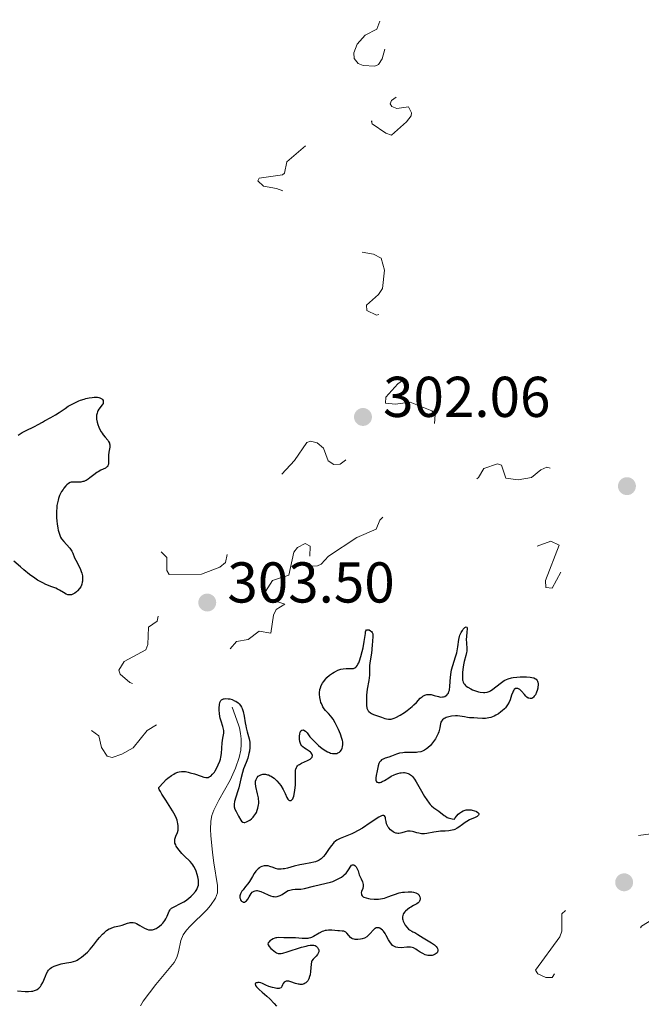
# Model space of a CAD drawing. Units: metres. Extents: x 624629 to 629137, y 4673626 to 4676676.
# Drawn here: x 625842 to 625950, y 4674404 to 4674575 of the extents above; entities that cross this region are included whole.
import ezdxf

# ---------------------------------------------------------------- set-up
doc = ezdxf.new("R2010")
doc.units = ezdxf.units.M
doc.header["$MEASUREMENT"] = 0
doc.linetypes.add('DGN Style 3', pattern=[75.70234, 54.0731, -21.62924])
doc.linetypes.add('DGN Style 5', pattern=[37.85117, 16.22193, -21.62924])
for name, color, linetype, lineweight in [('Carátula', 7, 'Continuous', 0), ('Elementos auxiliares', 7, 'Continuous', 0), ('Hidrografía', 7, 'Continuous', 0), ('Relieve y altimetría', 7, 'Continuous', 0), ('Textos de rotulación', 7, 'Continuous', 0), ('Viales y ferrocarril', 7, 'Continuous', 0)]:
    doc.layers.add(name, color=color, linetype=linetype, lineweight=lineweight)
doc.styles.add('Style-arial', font='arial.shx', dxfattribs={"bigfont": 'arialbig.shx'})

# ---------------------------------------------------------------- blocks, each defined once
blk = doc.blocks.new('5PATER')
at = {"layer": 'Relieve y altimetría', "linetype": 'Continuous', "lineweight": 0}
h = blk.add_hatch(color=250, dxfattribs=at)
edge = h.paths.add_edge_path()
edge.add_ellipse((0, 0), major_axis=(-1.1, -1.11), ratio=0.999422, start_angle=0, end_angle=360)

msp = doc.modelspace()

# ---------------------------------------------------------------- linework, layer by layer
at = {"layer": 'Carátula', "color": 7, "linetype": 'Continuous', "lineweight": 0}
msp.add_3dface([(624682.79, 4673625.87), (629137.06, 4673706.41), (629083.37, 4676675.93), (624629.1, 4676595.4)], dxfattribs=at)
at = {"layer": 'Elementos auxiliares', "color": 250, "linetype": 'Continuous', "lineweight": 0}
msp.add_3dface([(625540.52, 4674035.44), (628980.13, 4674097.63), (628937.75, 4676410.74), (625499.25, 4676348.59)], dxfattribs=at)
at = {"layer": 'Hidrografía', "color": 142, "linetype": 'DGN Style 3', "lineweight": 13}
msp.add_polyline3d([(625862.75, 4674403.49, 296.45), (625863.24, 4674404.35, 296.47), (625865.44, 4674407.22, 296.47), (625868.59, 4674411.07, 296.47), (625869.07, 4674411.93, 296.47), (625869.36, 4674412.9, 296.47), (625869.8, 4674414.9, 296.47), (625870.21, 4674415.87, 296.47), (625870.78, 4674416.67, 296.48), (625871.43, 4674417.41, 296.49), (625874.29, 4674420.23, 296.6), (625874.95, 4674421.01, 296.62), (625875.81, 4674422.26, 296.63), (625876.19, 4674423.18, 296.62), (625876.15, 4674424.45, 296.63), (625875.53, 4674428.41, 296.74), (625875.32, 4674430.22, 296.85), (625875.02, 4674433.2, 297.25), (625874.96, 4674434.19, 297.39), (625874.98, 4674435.69, 297.54), (625875.17, 4674436.66, 297.6), (625875.55, 4674437.6, 297.66), (625876.4, 4674439.33, 297.72), (625878.36, 4674442.79, 297.81), (625879.32, 4674444.87, 297.89), (625879.96, 4674446.77, 298.03), (625880.21, 4674448.04, 298.15), (625880.3, 4674449.01, 298.35), (625880.29, 4674449.99, 298.67), (625880.18, 4674450.96, 298.99), (625879.97, 4674451.92, 299.2), (625879.8, 4674452.46, 299.22), (625878.72, 4674455.5, 299.07)], dxfattribs=at)
at = {"layer": 'Relieve y altimetría', "color": 27, "linetype": 'DGN Style 5', "lineweight": 0, "elevation": 302.5, "flags": 128}
for points in [[(625899.59, 4674602), (625899.23, 4674600.6), (625899.49, 4674600), (625901.41, 4674599.39), (625901.72, 4674597.45), (625900.27, 4674596.49), (625900.22, 4674595.61), (625900.5, 4674595.04), (625902.53, 4674593.54), (625902.67, 4674592.48), (625901.44, 4674591.17), (625900.39, 4674589.34), (625900.97, 4674587.97), (625903.37, 4674586.24), (625902.66, 4674582.76), (625901.07, 4674580.04), (625901.27, 4674579.26), (625902.03, 4674579.08), (625904.02, 4674580), (625904.96, 4674579.97), (625905.26, 4674577.15), (625903.91, 4674573.58), (625901.91, 4674572.54), (625900.47, 4674570.98), (625899.9, 4674569.49), (625899.99, 4674568.51), (625900.65, 4674567.62), (625901.57, 4674567.24), (625903.58, 4674567.13), (625904.2, 4674567.43), (625904.86, 4674568.43), (625905.38, 4674570.25), (625905.26, 4674572.55), (625905.47, 4674572.8), (625906.65, 4674572.43), (625907.58, 4674571.63), (625907.95, 4674569.95), (625907.87, 4674569.5), (625906.08, 4674567.54), (625906.14, 4674566.56), (625906.84, 4674565.78), (625909.49, 4674564.5), (625910.59, 4674563.5), (625911.04, 4674562.48), (625909.37, 4674561.65), (625907.4, 4674561.84), (625906.45, 4674561.15), (625906.26, 4674560.61), (625906.53, 4674560.15), (625907.42, 4674559.77), (625909.45, 4674560.05), (625909.97, 4674559.01), (625909.93, 4674558.49), (625909.12, 4674557.44), (625906.48, 4674555.12), (625905.47, 4674555.47), (625903.1, 4674557.08), (625903.01, 4674557.49), (625903.76, 4674558.42), (625903.7, 4674558.77), (625903.27, 4674559.31), (625902.45, 4674559.56), (625897.41, 4674556.49), (625898.17, 4674555.53), (625898.49, 4674554.4), (625897.12, 4674554.24), (625895.46, 4674555.15), (625893.52, 4674553.99), (625891.47, 4674553.3)], [(625891.47, 4674553.3), (625888.27, 4674550.5), (625887.86, 4674548.52), (625887.5, 4674548.2), (625883.43, 4674547.65), (625883.19, 4674547.17), (625884.15, 4674546.26), (625886.44, 4674545.85), (625890.35, 4674544.4), (625892.91, 4674543.84), (625895.53, 4674542.1), (625899.65, 4674540.63), (625900.07, 4674540.06), (625900.04, 4674539.44), (625898.42, 4674537.48), (625898.44, 4674536.45), (625898.8, 4674535.87), (625899.94, 4674534.96), (625903.34, 4674534.42), (625904.68, 4674533.7), (625905.28, 4674531.6), (625904.9, 4674528.42), (625904.23, 4674527.38), (625902.11, 4674525.5), (625902.17, 4674524.57), (625903.85, 4674523.77), (625908.56, 4674525.18), (625910.41, 4674524.79), (625910.96, 4674524.01), (625911.06, 4674521.03), (625913.2, 4674518.08), (625913.19, 4674517.5), (625910.2, 4674515.44), (625909.78, 4674513.48), (625907.61, 4674511.82), (625905.47, 4674509.49), (625905.45, 4674508.47), (625907.15, 4674508.28), (625909.75, 4674508.61), (625913.52, 4674507.15), (625914.06, 4674506.49), (625913.94, 4674503.97), (625914.48, 4674502.91), (625919.22, 4674504.33), (625920.56, 4674504.32), (625921.51, 4674502.53), (625921.48, 4674501.49), (625918.76, 4674499.56), (625918.22, 4674498.62), (625919.37, 4674495.36), (625920.48, 4674494.81), (625920.95, 4674494.96), (625921.65, 4674495.51), (625922.54, 4674497.1), (625924.96, 4674497.92), (625925.64, 4674497.66), (625926.38, 4674495.4), (625928.57, 4674495.1), (625930.88, 4674495.54), (625932.52, 4674496.87), (625933.56, 4674497.29), (625934.52, 4674497.08), (625935.35, 4674496.37), (625936.41, 4674496.75), (625937.46, 4674496.47), (625937.67, 4674495.44), (625936.96, 4674492.41), (625936.27, 4674491.36), (625933.79, 4674489.42), (625933.53, 4674488.7), (625933.83, 4674487.41), (625933.63, 4674486.48), (625930.45, 4674484.49), (625930.41, 4674483.44), (625931.51, 4674483.44), (625934.26, 4674484.44), (625935.71, 4674483.75), (625933.31, 4674477.57), (625933.38, 4674476.35), (625934.46, 4674476.26), (625936.52, 4674479.98), (625938.48, 4674480.37), (625939.47, 4674481.66), (625942.59, 4674482.32), (625943.56, 4674482.24), (625945.04, 4674481.07), (625945.26, 4674480.16), (625944.91, 4674478.85), (625945.24, 4674478.32), (625946.47, 4674479.11), (625947.59, 4674479.34), (625949.52, 4674478.08), (625953.47, 4674477.99), (625956.54, 4674476.54), (625955.95, 4674475.6), (625954.24, 4674474.5), (625954.83, 4674472.38), (625951.83, 4674471.43), (625951.76, 4674470.88), (625952.16, 4674470.23), (625954.59, 4674469.21)], [(625892.15, 4674480.56), (625892.54, 4674480.09), (625893.56, 4674480.11), (625894.23, 4674480.42), (625895.5, 4674481.83), (625900.46, 4674485.06), (625903.78, 4674486.54), (625904.45, 4674488.09), (625905.93, 4674489.54), (625906.85, 4674490.96), (625906.63, 4674491.6), (625905.45, 4674491.68), (625903.51, 4674490.42), (625901.26, 4674491.27), (625899.99, 4674493.5), (625900.03, 4674495.04), (625900.69, 4674496.66), (625902.49, 4674497.5), (625899.32, 4674498.61), (625898.47, 4674498.56), (625897.51, 4674497.82), (625896.42, 4674497.76), (625895.44, 4674498.44), (625894.61, 4674500.62), (625893.53, 4674501.53), (625892.35, 4674501.84), (625891.7, 4674501.6), (625889.58, 4674498.5), (625887.35, 4674496.05), (625886.3, 4674495.52), (625884.38, 4674495.8), (625882.48, 4674494.28), (625880.42, 4674493.88), (625879.89, 4674493.43), (625879.47, 4674491.47), (625880.95, 4674488.49), (625881.02, 4674486.46), (625880.16, 4674485.4), (625878.29, 4674484.47), (625877.56, 4674480.7), (625876.55, 4674479.88), (625873.36, 4674478.66), (625867.72, 4674478.65), (625867.36, 4674479.3), (625867.33, 4674481.57), (625864.48, 4674484.53), (625863.89, 4674482.51), (625861.25, 4674480.45), (625861.24, 4674480.18), (625861.81, 4674479.8), (625863.85, 4674479.81), (625867.09, 4674478.09), (625866.11, 4674472.49), (625865.65, 4674470.5), (625864.16, 4674469.47), (625864, 4674466.45), (625863.65, 4674465.52), (625859.88, 4674463.48), (625858.98, 4674461.96), (625859.23, 4674461.26), (625860.87, 4674459.82), (625863.04, 4674459.04), (625863.86, 4674457.92), (625864.04, 4674456), (625862.97, 4674453.6), (625861.41, 4674452.76), (625858.48, 4674452.49), (625855.82, 4674452.77), (625855.01, 4674453.05), (625854.41, 4674453.95), (625853.53, 4674454.51), (625853.31, 4674454.22), (625853.51, 4674451.95), (625855.51, 4674450.52), (625855.94, 4674448.49), (625856.94, 4674446.98), (625857.8, 4674446.74), (625859.49, 4674447.34), (625861.47, 4674448.42), (625863.91, 4674451.46), (625865.79, 4674452.62), (625867.7, 4674454.65), (625869.12, 4674455.2), (625870.92, 4674454.91), (625872.15, 4674455.55), (625872.48, 4674456.49), (625871.97, 4674456.87), (625871.74, 4674459.54), (625872.36, 4674460.28), (625873.73, 4674460.68), (625874.97, 4674461.54), (625876.48, 4674464.61), (625878.18, 4674465.45), (625879.49, 4674466.94), (625881.5, 4674467.3), (625883.43, 4674468.77), (625885.48, 4674468.43), (625885.9, 4674471.52), (625886.4, 4674472.51), (625887.88, 4674473.43), (625885.3, 4674474.33)], [(625885.3, 4674474.33), (625884.53, 4674475.69), (625885.72, 4674477.58), (625888.62, 4674478.5), (625889.44, 4674482.5), (625890.1, 4674483.34), (625891.44, 4674484.02), (625892.32, 4674483.58), (625892.15, 4674480.56)], [(625957.4, 4674419.41), (625958.88, 4674417.39), (625958.42, 4674416.07), (625957.5, 4674414.81), (625957.12, 4674415.02), (625956.79, 4674416.8), (625954.46, 4674418.93), (625953.16, 4674419.28), (625950.02, 4674417.4), (625948.97, 4674415.56), (625947.42, 4674414.17), (625944.47, 4674413.14), (625943.78, 4674412.45), (625943.48, 4674410.47), (625943.17, 4674411.08), (625942.61, 4674411.09), (625941.08, 4674412.2), (625940.44, 4674412.17), (625939.5, 4674411.46), (625936.39, 4674411.9), (625935.43, 4674411.5), (625935.2, 4674409.53), (625934.49, 4674408.42), (625933.38, 4674408.42), (625932, 4674409.09), (625931.58, 4674409.7), (625935.79, 4674415.51), (625936.13, 4674416.52), (625936.16, 4674419.52), (625938.47, 4674421.66), (625940.5, 4674422.07), (625941.08, 4674422.48), (625941.69, 4674423.45), (625942.27, 4674425.49), (625942.46, 4674428.49), (625943.89, 4674430.42), (625943.82, 4674432.45), (625944.33, 4674432.69), (625946.48, 4674432.47), (625947.97, 4674432.98), (625953.41, 4674433.72), (625956.48, 4674434.92), (625957.54, 4674435.96), (625958.48, 4674436.17), (625961.88, 4674434.88), (625963.07, 4674433.13), (625966.01, 4674431.35), (625970.26, 4674430.94), (625979.58, 4674433.65), (625984.35, 4674434.97), (625987.09, 4674434.42), (625986.59, 4674432.4), (625984.02, 4674430.56), (625973.61, 4674427.26), (625961.53, 4674424.23), (625958.19, 4674422.49), (625957.4, 4674419.41)]]:
    msp.add_lwpolyline(points, dxfattribs=at)
at = {"layer": 'Relieve y altimetría', "color": 36, "linetype": 'Continuous', "lineweight": 30, "elevation": 300, "flags": 128}
for points in [[(625841.45, 4674502.91), (625841.79, 4674503.13), (625842.12, 4674503.33), (625842.73, 4674503.67), (625844.3, 4674504.39), (625844.93, 4674504.73), (625845.66, 4674505.18), (625846.01, 4674505.37), (625847.13, 4674505.94), (625847.92, 4674506.4), (625848.58, 4674506.85), (625849.6, 4674507.56), (625850.17, 4674507.92), (625851.06, 4674508.43), (625851.52, 4674508.66), (625851.98, 4674508.86), (625852.29, 4674508.98), (625852.91, 4674509.18), (625853.21, 4674509.26), (625853.79, 4674509.39), (625854.33, 4674509.47), (625854.66, 4674509.49), (625855.23, 4674509.48), (625855.5, 4674509.44), (625855.65, 4674509.4), (625855.9, 4674509.29), (625856, 4674509.22), (625856.15, 4674509.07), (625856.24, 4674508.91), (625856.27, 4674508.79), (625856.27, 4674508.56), (625856.23, 4674508.43), (625856.1, 4674508.18), (625855.5, 4674507.39), (625855.34, 4674507.12), (625855.27, 4674506.97), (625855.18, 4674506.74), (625855.1, 4674506.35), (625855.08, 4674505.91), (625855.1, 4674505.66), (625855.21, 4674505.14), (625855.32, 4674504.76), (625855.51, 4674504.26), (625855.63, 4674504.01), (625855.92, 4674503.46), (625856.09, 4674503.21), (625856.26, 4674502.97), (625856.61, 4674502.54), (625857.03, 4674502.01), (625857.2, 4674501.76), (625857.33, 4674501.51), (625857.37, 4674501.38), (625857.41, 4674501.18), (625857.42, 4674501.05), (625857.41, 4674500.78), (625857.36, 4674500.49), (625857.24, 4674499.9), (625857.17, 4674499.43), (625857.16, 4674499.19), (625857.17, 4674498.71), (625857.17, 4674498.1), (625857.15, 4674497.83), (625857.08, 4674497.6), (625857.03, 4674497.5), (625856.93, 4674497.36), (625856.85, 4674497.29), (625856.65, 4674497.15), (625855.84, 4674496.78), (625855.36, 4674496.52), (625855.12, 4674496.36), (625854.62, 4674495.99), (625853.95, 4674495.47), (625853.61, 4674495.23), (625853.28, 4674495.02), (625853.11, 4674494.94), (625852.86, 4674494.84), (625852.7, 4674494.79), (625852.38, 4674494.73), (625851.92, 4674494.7), (625851.11, 4674494.72), (625850.82, 4674494.71), (625850.68, 4674494.69), (625850.48, 4674494.63), (625850.2, 4674494.48), (625849.9, 4674494.23), (625849.73, 4674494.06), (625849.42, 4674493.68), (625849.25, 4674493.45), (625849.01, 4674493.06), (625848.77, 4674492.62), (625848.66, 4674492.38), (625848.46, 4674491.85), (625848.38, 4674491.56), (625848.27, 4674491.11), (625848.19, 4674490.63), (625848.15, 4674490.3), (625848.11, 4674489.61), (625848.11, 4674488.57)], [(625848.11, 4674488.57), (625848.16, 4674487.9), (625848.21, 4674487.47), (625848.33, 4674486.7), (625848.41, 4674486.32), (625848.61, 4674485.67), (625848.84, 4674485.15), (625849, 4674484.86), (625849.38, 4674484.36), (625849.83, 4674483.85), (625850.42, 4674483.19), (625850.66, 4674482.85), (625850.77, 4674482.68), (625850.94, 4674482.32), (625851.27, 4674481.54), (625851.46, 4674481.1), (625852.21, 4674479.65), (625852.43, 4674479.13), (625852.52, 4674478.86), (625852.63, 4674478.39), (625852.65, 4674478.15), (625852.67, 4674477.8), (625852.64, 4674477.44), (625852.61, 4674477.27), (625852.51, 4674476.92), (625852.45, 4674476.75), (625852.33, 4674476.5), (625852.13, 4674476.18), (625851.8, 4674475.78), (625851.62, 4674475.61), (625851.32, 4674475.38), (625851.17, 4674475.29), (625850.86, 4674475.15), (625850.7, 4674475.1), (625850.47, 4674475.07), (625850.24, 4674475.08), (625850.09, 4674475.11), (625849.79, 4674475.21), (625849.33, 4674475.46), (625848.66, 4674475.87), (625848.28, 4674476.07), (625847.97, 4674476.22), (625847.29, 4674476.5), (625846.27, 4674476.91), (625845.71, 4674477.17), (625845.13, 4674477.48), (625844.82, 4674477.66), (625844.35, 4674477.96), (625843.39, 4674478.65), (625842.43, 4674479.41), (625841.82, 4674479.94), (625840.7, 4674480.95)], [(625893.95, 4674457.76), (625893.95, 4674458.04), (625894.02, 4674458.6), (625894.09, 4674458.88), (625894.24, 4674459.3), (625894.45, 4674459.69), (625894.62, 4674459.95), (625895.01, 4674460.43), (625895.22, 4674460.66), (625895.69, 4674461.07), (625896.18, 4674461.43), (625896.51, 4674461.64), (625896.73, 4674461.76), (625897.14, 4674461.96), (625897.47, 4674462.08), (625897.68, 4674462.14), (625898.06, 4674462.22), (625898.57, 4674462.26), (625899.41, 4674462.23), (625899.72, 4674462.24), (625899.87, 4674462.28), (625900.08, 4674462.36), (625900.27, 4674462.5), (625900.37, 4674462.59), (625900.55, 4674462.83), (625900.64, 4674462.98), (625900.78, 4674463.26), (625900.91, 4674463.58), (625901.16, 4674464.36), (625901.39, 4674465.23), (625901.53, 4674465.83), (625901.74, 4674466.96), (625901.83, 4674467.66), (625901.92, 4674468.36), (625901.96, 4674468.62), (625902.03, 4674468.81), (625902.15, 4674468.96), (625902.24, 4674469.01), (625902.48, 4674469), (625902.59, 4674468.96), (625902.82, 4674468.82), (625902.98, 4674468.69), (625903.1, 4674468.52), (625903.21, 4674468.3), (625903.25, 4674468), (625903.24, 4674467.68), (625903.18, 4674467.18), (625903.15, 4674466.91), (625903.12, 4674466.45), (625903.04, 4674465.57), (625902.97, 4674464.92), (625902.77, 4674463.61), (625902.63, 4674462.76), (625902.65, 4674462.16), (625902.65, 4674461.79), (625902.62, 4674461.1), (625902.52, 4674460.19), (625902.26, 4674458.65), (625902.14, 4674457.6), (625902.11, 4674456.95), (625902.1, 4674456.56), (625902.13, 4674455.87), (625902.21, 4674455.34), (625902.28, 4674455.13), (625902.43, 4674454.86), (625902.53, 4674454.74), (625902.8, 4674454.54), (625902.97, 4674454.44), (625903.37, 4674454.26), (625904.76, 4674453.76), (625905.34, 4674453.55), (625905.63, 4674453.47), (625905.93, 4674453.43), (625906.09, 4674453.42), (625906.43, 4674453.45), (625906.62, 4674453.49), (625906.92, 4674453.58), (625907.25, 4674453.72), (625907.97, 4674454.1), (625908.72, 4674454.59), (625909.21, 4674454.94), (625910.08, 4674455.66), (625910.35, 4674455.9), (625910.81, 4674456.36), (625911.49, 4674457.08), (625911.8, 4674457.34), (625911.96, 4674457.44), (625912.31, 4674457.6), (625912.66, 4674457.7), (625912.91, 4674457.73), (625913.07, 4674457.73), (625913.4, 4674457.7), (625913.94, 4674457.57), (625914.66, 4674457.35), (625915.03, 4674457.29), (625915.37, 4674457.3), (625915.54, 4674457.32), (625915.78, 4674457.4), (625916.01, 4674457.54), (625916.12, 4674457.62), (625916.3, 4674457.85)], [(625916.3, 4674457.85), (625916.39, 4674457.98), (625916.49, 4674458.22), (625916.56, 4674458.5), (625916.66, 4674459.16), (625916.77, 4674460.76), (625916.88, 4674461.59), (625916.96, 4674462), (625917.17, 4674462.79), (625917.65, 4674464.29), (625917.85, 4674465), (625917.93, 4674465.35), (625918.04, 4674466.03), (625918.2, 4674467.28), (625918.32, 4674467.82), (625918.4, 4674468.07), (625918.59, 4674468.51), (625918.82, 4674468.88), (625918.98, 4674469.08), (625919.26, 4674469.37), (625919.36, 4674469.44), (625919.5, 4674469.5), (625919.6, 4674469.46), (625919.66, 4674469.32), (625919.67, 4674469.12), (625919.62, 4674468.63), (625919.52, 4674467.79), (625919.5, 4674467.34), (625919.54, 4674466.67), (625919.6, 4674465.76), (625919.58, 4674465.29), (625919.55, 4674465.04), (625919.45, 4674464.54), (625919.16, 4674463.47), (625919.02, 4674462.92), (625918.88, 4674462.1), (625918.83, 4674461.57), (625918.82, 4674461.23), (625918.82, 4674460.61), (625918.85, 4674460.25), (625918.88, 4674460.09), (625918.96, 4674459.85), (625919.08, 4674459.62), (625919.17, 4674459.51), (625919.38, 4674459.29), (625919.51, 4674459.18), (625919.75, 4674459), (625920.3, 4674458.69), (625920.61, 4674458.54), (625921.12, 4674458.34), (625921.66, 4674458.18), (625921.94, 4674458.12), (625922.48, 4674458.07), (625922.75, 4674458.07), (625923.12, 4674458.13), (625923.48, 4674458.25), (625923.7, 4674458.36), (625924.13, 4674458.63), (625925.4, 4674459.66), (625925.86, 4674459.99), (625926.12, 4674460.14), (625926.52, 4674460.32), (625926.8, 4674460.43), (625927.39, 4674460.6), (625927.69, 4674460.66), (625928.3, 4674460.75), (625928.9, 4674460.8), (625929.29, 4674460.81), (625930.02, 4674460.8), (625930.64, 4674460.75), (625930.91, 4674460.71), (625931.27, 4674460.61), (625931.55, 4674460.48), (625931.67, 4674460.4), (625931.86, 4674460.19), (625931.93, 4674460.06), (625932, 4674459.85), (625932.04, 4674459.6), (625932.04, 4674459.42), (625932, 4674459.03), (625931.96, 4674458.83), (625931.85, 4674458.42), (625931.76, 4674458.16), (625931.54, 4674457.69), (625931.36, 4674457.41), (625931.21, 4674457.25), (625931.11, 4674457.16), (625930.92, 4674457.05), (625930.82, 4674457.02), (625930.62, 4674457.01), (625930.42, 4674457.06), (625930.29, 4674457.11), (625930.04, 4674457.29), (625929.9, 4674457.41), (625929.63, 4674457.71), (625929.11, 4674458.32), (625928.84, 4674458.57), (625928.6, 4674458.72), (625928.47, 4674458.76), (625928.29, 4674458.78), (625928.11, 4674458.75)], [(625928.11, 4674458.75), (625927.87, 4674458.58), (625927.79, 4674458.5), (625927.69, 4674458.33), (625927.59, 4674458.13), (625927.41, 4674457.62), (625927.13, 4674456.8), (625926.95, 4674456.37), (625926.71, 4674455.94), (625926.57, 4674455.73), (625926.33, 4674455.42), (625926.15, 4674455.23), (625925.75, 4674454.86), (625925.54, 4674454.69), (625925.1, 4674454.38), (625924.65, 4674454.11), (625924.34, 4674453.96), (625923.76, 4674453.73), (625923.45, 4674453.64), (625922.87, 4674453.55), (625922.36, 4674453.54), (625921.45, 4674453.62), (625920.84, 4674453.65), (625920.09, 4674453.68), (625919.73, 4674453.72), (625919.19, 4674453.82), (625918.4, 4674453.97), (625917.95, 4674454.01), (625917.63, 4674454.01), (625916.95, 4674453.95), (625916.46, 4674453.85), (625916.02, 4674453.71), (625915.82, 4674453.63), (625915.65, 4674453.54), (625915.38, 4674453.33), (625915.19, 4674453.1), (625915.1, 4674452.93), (625915, 4674452.59), (625914.96, 4674452.33), (625914.92, 4674451.93), (625914.86, 4674451.68), (625914.71, 4674451.21), (625914.6, 4674450.93), (625914.31, 4674450.34), (625914.13, 4674450.02), (625913.82, 4674449.54), (625913.46, 4674449.06), (625913.26, 4674448.83), (625912.83, 4674448.42), (625912.6, 4674448.24), (625912.24, 4674448.01), (625911.87, 4674447.85), (625911.61, 4674447.76), (625911.07, 4674447.66), (625910.81, 4674447.63), (625910.27, 4674447.61), (625909.24, 4674447.62), (625908.77, 4674447.62), (625908.45, 4674447.59), (625907.88, 4674447.49), (625907.37, 4674447.33), (625906.45, 4674446.99), (625905.99, 4674446.84), (625905.39, 4674446.65), (625905.12, 4674446.53), (625904.76, 4674446.33), (625904.61, 4674446.2), (625904.49, 4674446.06), (625904.41, 4674445.95), (625904.29, 4674445.71), (625904.16, 4674445.32), (625903.97, 4674444.45), (625903.79, 4674443.6), (625903.73, 4674443.22), (625903.72, 4674442.89), (625903.74, 4674442.76), (625903.79, 4674442.65), (625903.92, 4674442.48), (625904.13, 4674442.4), (625904.36, 4674442.39), (625904.49, 4674442.42), (625904.7, 4674442.48), (625904.87, 4674442.55), (625905.24, 4674442.74), (625906.03, 4674443.23), (625906.43, 4674443.48), (625906.95, 4674443.75), (625907.21, 4674443.85), (625907.6, 4674443.99), (625907.99, 4674444.07), (625908.18, 4674444.1), (625908.54, 4674444.13), (625908.72, 4674444.12), (625908.99, 4674444.09), (625909.38, 4674443.97), (625909.64, 4674443.84), (625909.76, 4674443.76), (625909.95, 4674443.62), (625910.12, 4674443.44), (625910.46, 4674443.01), (625910.79, 4674442.49)], [(625876.3, 4674445.45), (625876.55, 4674446.12), (625876.66, 4674446.46), (625876.74, 4674446.8), (625876.84, 4674447.47), (625877, 4674449.32), (625877.12, 4674450.1), (625877.22, 4674450.73), (625877.25, 4674451.02), (625877.24, 4674451.47), (625877.21, 4674451.69), (625877.1, 4674452.14), (625876.78, 4674453.09), (625876.64, 4674453.61), (625876.58, 4674453.88), (625876.5, 4674454.43), (625876.46, 4674454.98), (625876.46, 4674455.33), (625876.51, 4674455.97), (625876.58, 4674456.32), (625876.64, 4674456.47), (625876.74, 4674456.67), (625876.89, 4674456.82), (625876.98, 4674456.88), (625877.2, 4674456.97), (625877.33, 4674457), (625877.55, 4674457.02), (625878.03, 4674456.99), (625878.3, 4674456.95), (625878.72, 4674456.83), (625879.14, 4674456.65), (625879.35, 4674456.54), (625879.74, 4674456.26), (625879.92, 4674456.1), (625880.15, 4674455.82), (625880.35, 4674455.5), (625880.46, 4674455.27), (625880.64, 4674454.76), (625880.83, 4674453.94), (625881, 4674452.82), (625881.09, 4674452.29), (625881.17, 4674451.92), (625881.34, 4674451.23), (625881.67, 4674450.01), (625881.77, 4674449.41), (625881.8, 4674449.1), (625881.79, 4674448.47), (625881.73, 4674447.84), (625881.65, 4674447.43), (625881.45, 4674446.66), (625881.15, 4674445.86), (625880.71, 4674444.78), (625880.5, 4674444.15), (625880.22, 4674443.05), (625879.86, 4674441.47), (625879.67, 4674440.75), (625879.13, 4674439.08), (625879.05, 4674438.62), (625879.05, 4674438.4), (625879.08, 4674438.19), (625879.2, 4674437.76), (625879.4, 4674437.33), (625879.84, 4674436.53), (625880.21, 4674435.83), (625880.34, 4674435.66), (625880.57, 4674435.49), (625880.82, 4674435.44), (625880.93, 4674435.46), (625881.19, 4674435.53), (625881.57, 4674435.72), (625881.77, 4674435.85), (625882.07, 4674436.09), (625882.35, 4674436.36), (625882.48, 4674436.51), (625882.67, 4674436.75), (625882.83, 4674437.01), (625882.93, 4674437.19), (625883.1, 4674437.56), (625883.22, 4674437.95), (625883.32, 4674438.49), (625883.34, 4674438.77), (625883.34, 4674439.2), (625883.33, 4674439.42), (625883.28, 4674439.75), (625883.15, 4674440.42), (625882.85, 4674441.68), (625882.78, 4674442.24), (625882.79, 4674442.49), (625882.81, 4674442.65), (625882.88, 4674442.93), (625882.94, 4674443.06), (625883.08, 4674443.29), (625883.25, 4674443.48), (625883.39, 4674443.59), (625883.7, 4674443.75), (625884.06, 4674443.83), (625884.25, 4674443.85), (625884.55, 4674443.83), (625884.87, 4674443.76), (625885.03, 4674443.72), (625885.36, 4674443.58)], [(625885.36, 4674443.58), (625885.52, 4674443.49), (625885.77, 4674443.34), (625886.01, 4674443.15), (625886.48, 4674442.71), (625886.92, 4674442.21), (625887.18, 4674441.86), (625887.62, 4674441.17), (625887.95, 4674440.49), (625888.27, 4674439.78), (625888.43, 4674439.52), (625888.6, 4674439.34), (625888.69, 4674439.28), (625888.84, 4674439.24), (625888.98, 4674439.26), (625889.2, 4674439.44), (625889.26, 4674439.54), (625889.36, 4674439.74), (625889.45, 4674440), (625889.59, 4674440.66), (625889.7, 4674441.45), (625889.75, 4674442), (625889.78, 4674443.05), (625889.76, 4674444.28), (625889.78, 4674444.6), (625889.81, 4674444.75), (625889.9, 4674445.02), (625889.97, 4674445.14), (625890.11, 4674445.31), (625890.3, 4674445.46), (625890.44, 4674445.56), (625890.77, 4674445.74), (625891.84, 4674446.22), (625892.28, 4674446.46), (625892.44, 4674446.58), (625892.52, 4674446.67), (625892.63, 4674446.84), (625892.69, 4674447.11), (625892.66, 4674447.28), (625892.62, 4674447.39), (625892.49, 4674447.59), (625892.39, 4674447.69), (625892.15, 4674447.87), (625891.61, 4674448.2), (625891.34, 4674448.36), (625891.01, 4674448.62), (625890.88, 4674448.77), (625890.7, 4674449.04), (625890.57, 4674449.35), (625890.52, 4674449.54), (625890.46, 4674449.94), (625890.46, 4674450.52), (625890.49, 4674450.79), (625890.57, 4674451.15), (625890.63, 4674451.29), (625890.7, 4674451.4), (625890.87, 4674451.53), (625891.07, 4674451.55), (625891.2, 4674451.52), (625891.47, 4674451.36), (625891.76, 4674451.04), (625892.27, 4674450.37), (625892.66, 4674449.93), (625893.35, 4674449.23), (625893.75, 4674448.86), (625894.39, 4674448.34), (625895.04, 4674447.9), (625895.35, 4674447.73), (625895.65, 4674447.6), (625895.84, 4674447.53), (625896.2, 4674447.45), (625896.37, 4674447.43), (625896.69, 4674447.43), (625896.97, 4674447.48), (625897.14, 4674447.54), (625897.43, 4674447.7), (625897.56, 4674447.81), (625897.76, 4674448.07), (625897.9, 4674448.38), (625897.95, 4674448.59), (625898, 4674449.03), (625897.99, 4674449.47), (625897.95, 4674449.7), (625897.85, 4674450.09), (625897.6, 4674450.82), (625897.25, 4674451.66), (625897.03, 4674452.11), (625896.68, 4674452.79), (625896.29, 4674453.42), (625896.1, 4674453.7), (625895.9, 4674453.95), (625895.5, 4674454.39), (625894.99, 4674454.94), (625894.75, 4674455.24), (625894.53, 4674455.57), (625894.43, 4674455.76), (625894.26, 4674456.14), (625894.19, 4674456.35), (625894.1, 4674456.68), (625893.99, 4674457.21), (625893.95, 4674457.76)], [(625861.75, 4674417.94), (625862.03, 4674417.83), (625862.61, 4674417.51), (625863.43, 4674417.04), (625863.85, 4674416.85), (625864.13, 4674416.76), (625864.27, 4674416.74), (625864.49, 4674416.72), (625864.82, 4674416.74), (625865.04, 4674416.79), (625865.46, 4674416.96), (625865.67, 4674417.08), (625866.07, 4674417.36), (625866.43, 4674417.68), (625866.64, 4674417.91), (625867, 4674418.38), (625867.15, 4674418.64), (625867.37, 4674419.13), (625867.6, 4674419.72), (625867.72, 4674419.98), (625867.89, 4674420.22), (625867.99, 4674420.33), (625868.17, 4674420.49), (625868.63, 4674420.77), (625869.74, 4674421.31), (625870.32, 4674421.62), (625870.6, 4674421.79), (625871.11, 4674422.18), (625871.58, 4674422.59), (625871.85, 4674422.87), (625872.31, 4674423.43), (625872.55, 4674423.79), (625872.64, 4674423.96), (625872.76, 4674424.23), (625872.84, 4674424.51), (625872.86, 4674424.65), (625872.88, 4674425.13), (625872.86, 4674425.39), (625872.74, 4674425.98), (625872.63, 4674426.39), (625872.43, 4674426.95), (625872.31, 4674427.23), (625872.03, 4674427.8), (625871.88, 4674428.05), (625871.72, 4674428.28), (625871.4, 4674428.66), (625870.34, 4674429.63), (625869.96, 4674430.02), (625869.48, 4674430.6), (625869.26, 4674430.9), (625868.99, 4674431.32), (625868.89, 4674431.52), (625868.75, 4674431.86), (625868.71, 4674432.02), (625868.71, 4674432.33), (625868.75, 4674432.55), (625868.93, 4674433.05), (625869.19, 4674433.7), (625869.29, 4674434.12), (625869.33, 4674434.61), (625869.32, 4674434.88), (625869.26, 4674435.28), (625869.21, 4674435.5), (625869.11, 4674435.85), (625868.89, 4674436.42), (625868.58, 4674437.05), (625868.33, 4674437.49), (625867.77, 4674438.41), (625867.19, 4674439.31), (625866.49, 4674440.39), (625866.22, 4674440.83), (625866.03, 4674441.2), (625865.97, 4674441.34), (625865.93, 4674441.51), (625866.74, 4674442.41), (625867.23, 4674442.9), (625867.54, 4674443.18), (625868.13, 4674443.62), (625868.53, 4674443.88), (625868.79, 4674444.01), (625869.27, 4674444.2), (625869.5, 4674444.26), (625869.92, 4674444.32), (625870.32, 4674444.32), (625870.57, 4674444.3), (625871.05, 4674444.21), (625871.43, 4674444.11), (625872.13, 4674443.9), (625873.3, 4674443.48), (625873.78, 4674443.33), (625874.14, 4674443.27), (625874.3, 4674443.26), (625874.53, 4674443.29), (625874.74, 4674443.37), (625874.85, 4674443.42), (625875, 4674443.53), (625875.32, 4674443.84), (625875.62, 4674444.23), (625875.77, 4674444.46), (625875.99, 4674444.83), (625876.3, 4674445.45)], [(625910.79, 4674442.49), (625911.46, 4674441.28), (625912.21, 4674439.98), (625912.61, 4674439.37), (625913.03, 4674438.82), (625913.24, 4674438.58), (625913.45, 4674438.36), (625913.88, 4674438), (625914.7, 4674437.41), (625915.09, 4674437.13), (625915.33, 4674436.93), (625915.67, 4674436.65), (625915.86, 4674436.51), (625916.18, 4674436.33), (625916.36, 4674436.25), (625916.79, 4674436.11), (625917.03, 4674436.06), (625917.45, 4674436.01), (625917.58, 4674436.22), (625917.84, 4674436.58), (625918.12, 4674436.88), (625918.3, 4674437.05), (625918.68, 4674437.32), (625918.96, 4674437.46), (625919.14, 4674437.53), (625919.51, 4674437.62), (625919.69, 4674437.65), (625920.04, 4674437.66), (625920.36, 4674437.62), (625920.56, 4674437.59), (625920.92, 4674437.49), (625921.17, 4674437.39), (625921.31, 4674437.33), (625921.52, 4674437.19), (625921.69, 4674436.99), (625921.71, 4674436.84), (625921.65, 4674436.69), (625921.54, 4674436.58), (625921.4, 4674436.48), (625921.04, 4674436.3), (625920.09, 4674435.88), (625919.58, 4674435.61), (625919.33, 4674435.45), (625918.86, 4674435.1), (625918.22, 4674434.63), (625917.89, 4674434.42), (625917.54, 4674434.24), (625917.36, 4674434.16), (625917.07, 4674434.08), (625916.47, 4674433.97), (625915.85, 4674433.93), (625915.03, 4674433.9), (625914.65, 4674433.88), (625913.87, 4674433.78), (625912.65, 4674433.51), (625912.22, 4674433.45), (625912.02, 4674433.44), (625911.72, 4674433.45), (625911.25, 4674433.55), (625910.9, 4674433.66), (625910.39, 4674433.83), (625910.12, 4674433.89), (625909.71, 4674433.94), (625909.5, 4674433.94), (625909.29, 4674433.91), (625908.87, 4674433.8), (625908.3, 4674433.62), (625908.02, 4674433.55), (625907.73, 4674433.52), (625907.58, 4674433.53), (625907.36, 4674433.56), (625907.22, 4674433.6), (625906.93, 4674433.71), (625906.79, 4674433.79), (625906.53, 4674433.97), (625906.28, 4674434.17), (625906, 4674434.49), (625905.89, 4674434.65), (625905.78, 4674434.85), (625905.63, 4674435.23), (625905.53, 4674435.61), (625905.45, 4674436.06), (625905.42, 4674436.25), (625905.35, 4674436.45), (625905.24, 4674436.62), (625905.15, 4674436.67), (625904.89, 4674436.66), (625904.76, 4674436.62), (625904.27, 4674436.36), (625902.78, 4674435.35), (625901.43, 4674434.46), (625900.69, 4674434.02), (625899.94, 4674433.62), (625899.58, 4674433.45), (625897.55, 4674432.65), (625897.16, 4674432.46), (625896.98, 4674432.35), (625896.71, 4674432.16), (625896.46, 4674431.95), (625896.3, 4674431.79), (625896.01, 4674431.45)], [(625896.01, 4674431.45), (625895.61, 4674430.91), (625895.13, 4674430.2), (625894.9, 4674429.87), (625894.61, 4674429.5), (625894.46, 4674429.34), (625894.23, 4674429.12), (625893.87, 4674428.86), (625893.67, 4674428.75), (625893.22, 4674428.58), (625892.97, 4674428.51), (625892.42, 4674428.39), (625891.18, 4674428.19), (625890.52, 4674428.06), (625889.55, 4674427.83), (625888.36, 4674427.51), (625887.85, 4674427.38), (625887.63, 4674427.34), (625887.23, 4674427.3), (625886.88, 4674427.3), (625886.67, 4674427.32), (625886.29, 4674427.42), (625885.86, 4674427.58), (625885.28, 4674427.8), (625884.98, 4674427.88), (625884.82, 4674427.9), (625884.5, 4674427.9), (625884.29, 4674427.88), (625883.89, 4674427.77), (625883.6, 4674427.65), (625883.47, 4674427.57), (625883.23, 4674427.39), (625883, 4674427.16), (625882.86, 4674426.98), (625882.57, 4674426.57), (625882.24, 4674426.02), (625881.72, 4674425.18), (625881.42, 4674424.74), (625881.07, 4674424.31), (625880.61, 4674423.73), (625880.41, 4674423.45), (625880.17, 4674423.04), (625880.1, 4674422.84), (625880.06, 4674422.65), (625880.05, 4674422.53), (625880.07, 4674422.29), (625880.1, 4674422.18), (625880.18, 4674421.98), (625880.29, 4674421.81), (625880.37, 4674421.72), (625880.55, 4674421.6), (625880.66, 4674421.57), (625880.86, 4674421.58), (625881.06, 4674421.68), (625881.19, 4674421.79), (625881.44, 4674422.09), (625881.68, 4674422.5), (625882.02, 4674423.05), (625882.22, 4674423.28), (625882.42, 4674423.44), (625882.53, 4674423.5), (625882.72, 4674423.55), (625882.93, 4674423.58), (625883.05, 4674423.57), (625883.46, 4674423.5), (625883.69, 4674423.42), (625884.22, 4674423.19), (625885.01, 4674422.84), (625885.42, 4674422.68), (625885.82, 4674422.57), (625886.02, 4674422.54), (625886.31, 4674422.52), (625886.58, 4674422.56), (625886.76, 4674422.6), (625887.09, 4674422.74), (625887.41, 4674422.92), (625888.03, 4674423.32), (625888.5, 4674423.58), (625888.74, 4674423.66), (625889.23, 4674423.77), (625889.72, 4674423.81), (625890.37, 4674423.82), (625890.67, 4674423.84), (625891.33, 4674423.93), (625892.87, 4674424.32), (625895.1, 4674424.85), (625895.87, 4674425.07), (625896.24, 4674425.19), (625896.59, 4674425.32), (625897.21, 4674425.61), (625897.76, 4674425.92), (625898.07, 4674426.15), (625898.26, 4674426.3), (625898.59, 4674426.63), (625898.75, 4674426.82), (625899.01, 4674427.21), (625899.41, 4674427.85), (625899.53, 4674427.99), (625899.69, 4674428.08), (625899.89, 4674428.07), (625900.1, 4674427.96)], [(625900.1, 4674427.96), (625900.23, 4674427.84), (625900.31, 4674427.73), (625900.46, 4674427.5), (625900.65, 4674427.02), (625900.87, 4674426.31), (625901.01, 4674425.95), (625901.18, 4674425.6), (625901.41, 4674425.13), (625901.5, 4674424.89), (625901.55, 4674424.65), (625901.56, 4674424.53), (625901.56, 4674424.34), (625901.46, 4674423.95), (625901.27, 4674423.42), (625901.22, 4674423.17), (625901.23, 4674422.93), (625901.26, 4674422.82), (625901.37, 4674422.66), (625901.53, 4674422.52), (625901.68, 4674422.44), (625902.04, 4674422.29), (625902.46, 4674422.18), (625902.78, 4674422.12), (625903.44, 4674422.06), (625903.95, 4674422.06), (625904.2, 4674422.08), (625904.56, 4674422.12), (625905.23, 4674422.27), (625905.85, 4674422.48), (625906.63, 4674422.78), (625907, 4674422.92), (625907.83, 4674423.17), (625908.37, 4674423.28), (625908.72, 4674423.33), (625909.4, 4674423.37), (625910.03, 4674423.34), (625910.33, 4674423.29), (625910.72, 4674423.18), (625911.04, 4674423.01), (625911.16, 4674422.91), (625911.27, 4674422.79), (625911.32, 4674422.7), (625911.4, 4674422.52), (625911.46, 4674422.23), (625911.45, 4674422.04), (625911.43, 4674421.92), (625911.35, 4674421.71), (625911.29, 4674421.61), (625911.12, 4674421.44), (625910.91, 4674421.3), (625910.34, 4674421), (625909.87, 4674420.72), (625909.62, 4674420.55), (625909.26, 4674420.28), (625908.94, 4674419.99), (625908.8, 4674419.85), (625908.59, 4674419.59), (625908.51, 4674419.46), (625908.43, 4674419.25), (625908.38, 4674419.02), (625908.38, 4674418.9), (625908.41, 4674418.64), (625908.44, 4674418.5), (625908.52, 4674418.26), (625908.73, 4674417.81), (625908.88, 4674417.57), (625909.13, 4674417.21), (625909.45, 4674416.88), (625909.62, 4674416.74), (625910.01, 4674416.49), (625910.22, 4674416.4), (625910.56, 4674416.3), (625911.06, 4674415.93), (625911.98, 4674415.33), (625913.44, 4674414.47), (625913.95, 4674414.12), (625914.14, 4674413.95), (625914.25, 4674413.83), (625914.41, 4674413.6), (625914.47, 4674413.48), (625914.53, 4674413.26), (625914.54, 4674413.05), (625914.5, 4674412.92), (625914.42, 4674412.76), (625914.28, 4674412.61), (625914.08, 4674412.48), (625913.75, 4674412.34), (625913.57, 4674412.3), (625913.27, 4674412.27), (625912.97, 4674412.27), (625912.81, 4674412.29), (625912.58, 4674412.34), (625912.35, 4674412.41), (625911.91, 4674412.62), (625911.49, 4674412.87), (625910.97, 4674413.23), (625910.74, 4674413.38), (625910.3, 4674413.61), (625910.09, 4674413.68), (625909.76, 4674413.74)], [(625841.33, 4674406.1), (625842.64, 4674406.02), (625843.25, 4674406), (625843.75, 4674406.04), (625843.98, 4674406.09), (625844.31, 4674406.18), (625844.62, 4674406.3), (625844.76, 4674406.38), (625845.02, 4674406.57), (625845.14, 4674406.69), (625845.31, 4674406.88), (625845.46, 4674407.09), (625845.73, 4674407.59), (625846.17, 4674408.66), (625846.38, 4674409.15), (625846.61, 4674409.55), (625846.73, 4674409.71), (625847.01, 4674410), (625847.22, 4674410.16), (625847.37, 4674410.26), (625847.72, 4674410.43), (625848.41, 4674410.67), (625848.91, 4674410.8), (625849.88, 4674410.99), (625850.69, 4674411.11), (625851.08, 4674411.21), (625851.49, 4674411.37), (625851.72, 4674411.48), (625851.95, 4674411.62), (625852.46, 4674411.97), (625852.81, 4674412.25), (625853.5, 4674412.87), (625853.97, 4674413.36), (625854.55, 4674414.08), (625855.23, 4674414.99), (625855.58, 4674415.43), (625856.11, 4674415.99), (625856.4, 4674416.25), (625856.84, 4674416.6), (625857.3, 4674416.89), (625857.52, 4674417), (625857.75, 4674417.1), (625858.2, 4674417.24), (625859.09, 4674417.45), (625859.54, 4674417.57), (625860.47, 4674417.9), (625860.8, 4674417.98), (625860.96, 4674418.01), (625861.31, 4674418.02), (625861.48, 4674418), (625861.75, 4674417.94)], [(625909.76, 4674413.74), (625909.57, 4674413.75), (625909.16, 4674413.74), (625908.15, 4674413.63), (625907.61, 4674413.64), (625907.26, 4674413.7), (625907.1, 4674413.76), (625906.86, 4674413.88), (625906.65, 4674414.04), (625906.52, 4674414.18), (625906.28, 4674414.49), (625905.96, 4674415.02), (625905.56, 4674415.77), (625905.36, 4674416.12), (625905.07, 4674416.51), (625904.91, 4674416.68), (625904.68, 4674416.88), (625904.44, 4674417.02), (625904.33, 4674417.07), (625904.09, 4674417.12), (625903.98, 4674417.11), (625903.81, 4674417.08), (625903.65, 4674417), (625903.54, 4674416.92), (625903.33, 4674416.74), (625902.7, 4674416.02), (625902.35, 4674415.68), (625902.17, 4674415.54), (625901.77, 4674415.32), (625901.37, 4674415.17), (625901.1, 4674415.1), (625900.6, 4674415.04), (625900.15, 4674415.06), (625899.95, 4674415.1), (625899.68, 4674415.19), (625899.56, 4674415.26), (625899.34, 4674415.42), (625899.05, 4674415.75), (625898.69, 4674416.19), (625898.5, 4674416.36), (625898.4, 4674416.42), (625898.17, 4674416.49), (625897.89, 4674416.53), (625897.43, 4674416.56), (625897.15, 4674416.58), (625896.1, 4674416.67), (625895.52, 4674416.67), (625895.13, 4674416.64), (625894.93, 4674416.6), (625894.65, 4674416.53), (625894.38, 4674416.43), (625893.87, 4674416.16), (625892.87, 4674415.56), (625892.53, 4674415.4), (625892.35, 4674415.34), (625892.08, 4674415.27), (625891.89, 4674415.24), (625891.51, 4674415.21), (625890.92, 4674415.23), (625889.78, 4674415.33), (625889.01, 4674415.36), (625888.12, 4674415.34), (625887.74, 4674415.34), (625886.78, 4674415.39), (625886.48, 4674415.36), (625886.32, 4674415.33), (625886.17, 4674415.28), (625885.85, 4674415.15), (625885.55, 4674414.98), (625885.36, 4674414.86), (625885.08, 4674414.62), (625884.97, 4674414.46), (625884.94, 4674414.22), (625884.99, 4674414.11), (625885.18, 4674413.84), (625885.48, 4674413.5), (625885.66, 4674413.33), (625885.96, 4674413.07), (625886.27, 4674412.85), (625886.42, 4674412.76), (625886.73, 4674412.65), (625886.89, 4674412.63), (625887.26, 4674412.64), (625887.55, 4674412.69), (625888.32, 4674412.9), (625890.81, 4674413.7), (625891.63, 4674413.92), (625891.98, 4674414), (625892.29, 4674414.05), (625892.48, 4674414.07), (625892.79, 4674414.07), (625892.93, 4674414.05), (625893.16, 4674414), (625893.34, 4674413.91), (625893.43, 4674413.84), (625893.59, 4674413.66), (625893.71, 4674413.46), (625893.75, 4674413.36), (625893.79, 4674413.19), (625893.79, 4674412.93), (625893.72, 4674412.67)], [(625893.72, 4674412.67), (625893.65, 4674412.54), (625893.56, 4674412.42), (625893.33, 4674412.17), (625892.98, 4674411.82), (625892.82, 4674411.63), (625892.62, 4674411.32), (625892.55, 4674411.15), (625892.47, 4674410.76), (625892.39, 4674409.47), (625892.3, 4674408.89), (625892.22, 4674408.62), (625892.08, 4674408.23), (625891.89, 4674407.89), (625891.79, 4674407.75), (625891.57, 4674407.53), (625891.45, 4674407.45), (625891.26, 4674407.34), (625890.94, 4674407.25), (625890.59, 4674407.23), (625890.4, 4674407.26), (625890.2, 4674407.29), (625889.78, 4674407.42), (625888.96, 4674407.7), (625888.59, 4674407.79), (625888.42, 4674407.81), (625888.13, 4674407.79), (625887.89, 4674407.71), (625887.76, 4674407.62), (625887.58, 4674407.39), (625887.5, 4674407.18), (625887.4, 4674406.9), (625887.33, 4674406.77), (625887.23, 4674406.66), (625887.04, 4674406.58), (625886.89, 4674406.55), (625886.49, 4674406.55), (625886.04, 4674406.62), (625885.72, 4674406.69), (625885.12, 4674406.88), (625884.56, 4674407.12), (625883.98, 4674407.41), (625883.7, 4674407.51), (625883.41, 4674407.56), (625883.17, 4674407.56), (625883.06, 4674407.54), (625882.92, 4674407.51), (625882.81, 4674407.44), (625882.73, 4674407.34), (625882.78, 4674407.07), (625882.93, 4674406.84), (625883.07, 4674406.68), (625883.44, 4674406.33), (625883.94, 4674405.91), (625884.78, 4674405.18), (625885.29, 4674404.7), (625886.05, 4674403.89), (625886.43, 4674403.45)]]:
    msp.add_lwpolyline(points, dxfattribs=at)

# ---------------------------------------------------------------- block references
at = {"layer": 'Relieve y altimetría', "color": 250, "linetype": 'Continuous', "lineweight": 0}
for p in [(625901.51, 4674506.06, 302.06), (625947.5, 4674494.01, 303.32), (625874.38, 4674473.74, 303.5), (625947.01, 4674425.02, 303.78)]:
    msp.add_blockref('5PATER', p, dxfattribs=at)

# ---------------------------------------------------------------- texts
at = {"layer": 'Textos de rotulación', "color": 250, "linetype": 'Continuous', "lineweight": 0, "style": 'Style-arial'}
for s, p in [('302.06', (625905.01, 4674506.06, 302.06)), ('303.50', (625877.88, 4674473.74, 303.5))]:
    msp.add_text(s, height=7, dxfattribs=at).set_placement(p)

# ---------------------------------------------------------------- meshes
at = {"layer": 'Viales y ferrocarril', "color": 7, "linetype": 'Continuous', "lineweight": 0}
mesh = msp.add_polyface(dxfattribs=at)
corners = [(625886.82, 4674112.33, 302.53), (625834.96, 4674164.55, 296.4), (625824.49, 4674175.2, 295.8), (625815.47, 4674184.51, 295.29), (625805.78, 4674194.59, 294.76), (625796.12, 4674204.71, 294.12), (625786.45, 4674214.86, 293.63), (625779.54, 4674222.1, 293.45), (625772.62, 4674229.34, 293.37), (625765.69, 4674236.56, 293.23), (625759.46, 4674243.02, 292.95), (625758.13, 4674244.41, 293.03), (625743.57, 4674259.52, 293.58), (625707.48, 4674296.9, 294.74), (625694.83, 4674309.96, 296.85), (625686.4, 4674318.54, 297.83), (625673.65, 4674331.27, 299.52), (625654.41, 4674350.23, 300.8), (625645.91, 4674358.66, 300.82), (625638.17, 4674366.44, 300.83), (625626.83, 4674378.02, 301.29), (625613.58, 4674391.63, 301.7), (625585.78, 4674420.37, 301.15), (625567.72, 4674439.08, 300.76), (625548.95, 4674458.5, 301), (625532.67, 4674475.29, 300.97), (625532.91, 4674462.12, 301.01), (625542.49, 4674452.24, 300.77), (625561.24, 4674432.82, 300.62), (625579.3, 4674414.11, 301.35), (625607.13, 4674385.37, 301.65), (625620.39, 4674371.74, 301.43), (625631.77, 4674360.12, 299.97), (625639.55, 4674352.3, 301.06), (625648.08, 4674343.83, 301.24), (625667.31, 4674324.88, 299.43), (625680.02, 4674312.2, 297.98), (625688.39, 4674303.68, 296.53), (625701, 4674290.63, 294.7), (625737.08, 4674253.28, 293.53), (625751.65, 4674238.17, 292.91), (625752.52, 4674237.26, 292.97), (625759.21, 4674230.32, 293.26), (625766.12, 4674223.12, 293.39), (625773.02, 4674215.88, 293.6), (625779.93, 4674208.63, 293.85), (625789.6, 4674198.49, 294.08), (625799.28, 4674188.37, 294.74), (625808.99, 4674178.25, 295.7), (625818.05, 4674168.92, 296.72), (625828.56, 4674158.23, 296.57), (625879.99, 4674106.44, 302.44), (625882.52, 4674108.75, 302.43), (625884.79, 4674110.7, 302.44)]
mesh.append_faces([[corners[k] for k in face] for face in [(52, 50, 51), (1, 53, 0), (26, 24, 25)]], dxfattribs={"vtx0": -1, "color": 7})
mesh.append_faces([[corners[k] for k in face] for face in [(50, 1, 49), (48, 3, 47), (47, 4, 46), (46, 5, 45), (45, 6, 44), (44, 7, 43), (10, 42, 9), (42, 10, 41), (12, 40, 11), (40, 12, 39), (39, 13, 38), (43, 8, 42), (9, 42, 8), (18, 33, 17), (33, 18, 32), (22, 29, 21), (29, 22, 28), (24, 27, 23), (23, 28, 22), (20, 32, 19), (32, 20, 31), (19, 32, 18), (17, 35, 16), (35, 17, 34), (16, 36, 15), (15, 37, 14), (14, 38, 13), (31, 20, 30), (21, 30, 20)]], dxfattribs={"vtx0": -1, "vtx1": -1, "color": 7})
mesh.append_faces([[corners[k] for k in face] for face in [(50, 53, 1)]], dxfattribs={"vtx0": -1, "vtx1": -1, "vtx2": -1, "color": 7})
mesh.append_faces([[corners[k] for k in face] for face in [(50, 52, 53), (49, 1, 2), (2, 48, 49), (48, 2, 3), (47, 3, 4), (46, 4, 5), (45, 5, 6), (44, 6, 7), (43, 7, 8), (39, 12, 13), (11, 40, 41), (41, 10, 11), (21, 29, 30), (24, 26, 27), (23, 27, 28), (17, 33, 34), (16, 35, 36), (15, 36, 37), (14, 37, 38)]], dxfattribs={"vtx0": -1, "vtx2": -1, "color": 7})

doc.saveas('drawing.dxf')
